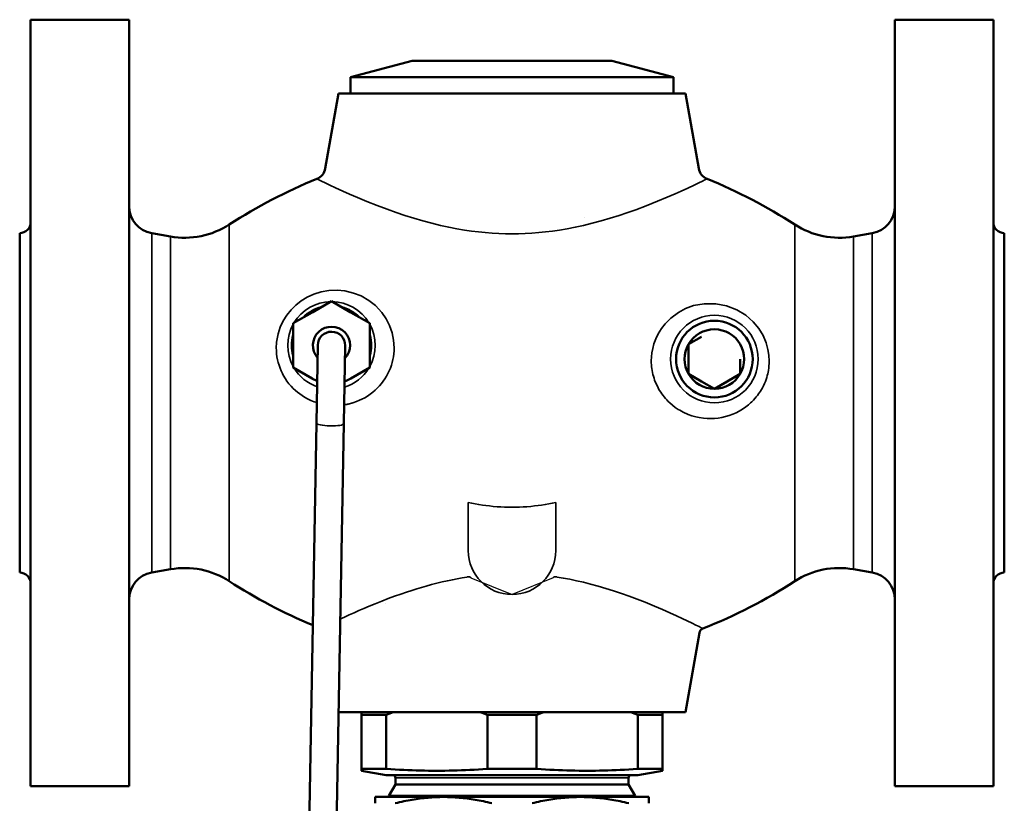
# Model space of a CAD drawing. Units: millimetres. Extents: x 68 to 774, y 18 to 1172.
# Drawn here: x 345 to 525, y 791 to 934 of the extents above; entities that cross this region are included whole.
import ezdxf

# ---------------------------------------------------------------- set-up
doc = ezdxf.new("R2010")
doc.units = ezdxf.units.MM
doc.header["$LTSCALE"] = 4
doc.layers.add('Widoczne (ISO)', color=7, linetype='Continuous', lineweight=50)
doc.layers.add('Widoczne wąskie (ISO)', color=7, linetype='Continuous', lineweight=35)

# ---------------------------------------------------------------- blocks, each defined once
blk = doc.blocks.new('view')
at = {"color": 40}
for p in [(-7.52, 331.53), (7.52, 331.53)]:
    blk.add_line(p, (0, 328.48), dxfattribs=at)
at = {"layer": 'Widoczne (ISO)', "color": 40}
for p, q in [((-88, 293.48), (-88, 433.48)), ((-70, 433.48), (-88, 433.48)), ((-70, 433.48), (-70, 293.48)), ((70, 293.48), (70, 433.48)), ((88, 433.48), (70, 433.48)), ((88, 433.48), (88, 293.48)), ((-18.25, 425.98), (-29.5, 422.96)), ((-18.25, 425.98), (18.25, 425.98)), ((18.25, 425.98), (29.5, 422.96)), ((29.5, 422.96), (-29.5, 422.96)), ((-29.5, 422.96), (-29.5, 419.98)), ((29.5, 422.96), (29.5, 419.98)), ((-31.72, 419.98), (-34.14, 406.29)), ((31.72, 419.98), (-31.72, 419.98)), ((31.72, 419.98), (34.14, 406.29)), ((13.2, 397.35), (13.19, 397.35)), ((-90, 332.48), (-90, 394.48)), ((-62.45, 393.88), (-65.87, 394.48)), ((62.45, 393.88), (65.87, 394.48)), ((90, 394.48), (90, 332.48)), ((-33, 382.06), (-36.44, 380.07)), ((-29.56, 380.07), (-33, 382.06)), ((-36.56, 380.01), (-40, 378.02)), ((-36.44, 380.07), (-36.56, 380.01)), ((-29.56, 380.07), (-29.44, 380.01)), ((-26, 378.02), (-29.44, 380.01)), ((-40, 378.02), (-40, 374.04)), ((-26, 374.04), (-26, 378.02)), ((32.28, 374.2), (34.64, 375.56)), ((-40, 373.91), (-40, 374.04)), ((-40, 373.91), (-40, 369.94)), ((-35.5, 374.02), (-35.76, 359.78)), ((-30.76, 359.69), (-30.5, 373.93)), ((-26, 374.04), (-26, 373.91)), ((-26, 369.94), (-26, 373.91)), ((32.28, 371.48), (32.28, 374.2)), ((32.28, 368.76), (32.28, 371.48)), ((41.72, 371.48), (41.72, 368.76)), ((-40, 369.94), (-36.56, 367.95)), ((-29.44, 367.95), (-26, 369.94)), ((-36.44, 367.88), (-36.56, 367.95)), ((-29.56, 367.88), (-29.44, 367.95)), ((34.64, 367.39), (32.28, 368.76)), ((37, 366.03), (34.64, 367.39)), ((39.36, 367.39), (37, 366.03)), ((41.72, 368.76), (39.36, 367.39)), ((-28.41, 363.71), (-28.42, 363.72)), ((-35.76, 359.78), (-38.19, 226.89)), ((-30.76, 359.69), (-33.19, 226.8)), ((-62.45, 333.08), (-65.87, 332.48)), ((62.45, 333.08), (65.87, 332.48)), ((-7.52, 331.53), (-7.52, 331.53)), ((7.52, 331.53), (7.52, 331.53)), ((7.52, 331.53), (7.52, 331.53)), ((-19.09, 328.98), (-19.1, 328.98)), ((19.09, 328.98), (19.09, 328.98)), ((-23.12, 326.78), (-23.12, 326.78)), ((31.72, 306.98), (34.28, 321.49)), ((31.72, 306.98), (-31.72, 306.98)), ((-27.5, 306.98), (-27.5, 306.48)), ((-23, 306.48), (-27.5, 306.48)), ((-27.5, 296.62), (-27.5, 306.48)), ((-23, 296.62), (-23, 306.48)), ((-4.5, 296.62), (-4.5, 306.48)), ((-4.5, 306.48), (4.5, 306.48)), ((4.5, 296.62), (4.5, 306.48)), ((27.5, 306.48), (23, 306.48)), ((23, 296.62), (23, 306.48)), ((27.5, 306.48), (27.5, 306.98)), ((27.5, 296.62), (27.5, 306.48)), ((-23, 296.62), (-27.5, 296.62)), ((-27.5, 296.62), (-27.5, 296.27)), ((-23.02, 295.48), (-27.5, 296.27)), ((-23.02, 295.48), (23.02, 295.48)), ((-4.5, 296.62), (4.5, 296.62)), ((27.5, 296.62), (23, 296.62)), ((23.02, 295.48), (27.5, 296.27)), ((27.5, 296.27), (27.5, 296.62)), ((-70, 293.48), (-88, 293.48)), ((-21.3, 293.76), (-22.5, 291.68)), ((-21.3, 294.98), (-21.3, 293.76)), ((-21.3, 293.76), (21.3, 293.76)), ((21.3, 294.98), (21.3, 293.76)), ((21.3, 293.76), (22.5, 291.68)), ((88, 293.48), (70, 293.48)), ((22.5, 291.68), (-22.5, 291.68)), ((-22.5, 291.68), (-22.5, 291.48)), ((22.5, 291.68), (22.5, 291.48)), ((-25, 291.48), (-12.5, 291.48)), ((-25, 290.32), (-25, 291.48)), ((12.5, 291.48), (-12.5, 291.48)), ((12.5, 291.48), (25, 291.48)), ((25, 291.48), (25, 290.32))]:
    blk.add_line(p, q, dxfattribs=at)
at = {"layer": 'Widoczne (ISO)', "color": 40, "flags": 128}
for points in [[(-35.66, 404.4), (-35.38, 404.54), (-35.11, 404.71), (-34.87, 404.92), (-34.66, 405.15), (-34.47, 405.41), (-34.33, 405.68), (-34.21, 405.98), (-34.14, 406.29)], [(34.14, 406.29), (34.21, 405.98), (34.33, 405.68), (34.47, 405.41), (34.66, 405.15), (34.87, 404.91), (35.11, 404.71), (35.38, 404.54), (35.66, 404.4)], [(34.9, 322.25), (34.68, 322.13), (34.49, 321.95), (34.36, 321.74), (34.28, 321.49)], [(34.9, 322.25), (34.9, 322.25), (34.9, 322.25), (34.9, 322.25), (34.9, 322.25), (34.9, 322.25), (34.9, 322.25), (34.9, 322.25), (34.9, 322.25), (34.9, 322.25), (34.9, 322.25), (34.9, 322.25), (34.9, 322.25), (34.9, 322.25), (34.9, 322.25), (34.9, 322.25), (34.9, 322.25), (34.9, 322.25), (34.9, 322.25), (34.9, 322.25), (34.9, 322.25), (34.9, 322.25), (34.9, 322.25), (34.9, 322.25), (34.9, 322.25)], [(-23, 306.48), (-22.94, 306.5), (-22.89, 306.52), (-22.84, 306.54), (-22.78, 306.57), (-22.73, 306.59), (-22.68, 306.61), (-22.62, 306.63), (-22.57, 306.65), (-22.52, 306.67), (-22.46, 306.7), (-22.41, 306.72), (-22.36, 306.74), (-22.3, 306.76), (-22.25, 306.78), (-22.2, 306.8), (-22.14, 306.82), (-22.09, 306.84), (-22.04, 306.86), (-21.99, 306.88), (-21.93, 306.9), (-21.88, 306.92), (-21.83, 306.94), (-21.78, 306.96), (-21.72, 306.98)], [(-5.78, 306.98), (-5.72, 306.96), (-5.67, 306.94), (-5.62, 306.92), (-5.57, 306.9), (-5.51, 306.88), (-5.46, 306.86), (-5.41, 306.84), (-5.36, 306.82), (-5.3, 306.8), (-5.25, 306.78), (-5.2, 306.76), (-5.14, 306.74), (-5.09, 306.72), (-5.04, 306.7), (-4.98, 306.67), (-4.93, 306.65), (-4.88, 306.63), (-4.82, 306.61), (-4.77, 306.59), (-4.72, 306.57), (-4.66, 306.54), (-4.61, 306.52), (-4.56, 306.5), (-4.5, 306.48)], [(4.5, 306.48), (4.56, 306.5), (4.61, 306.52), (4.66, 306.54), (4.72, 306.57), (4.77, 306.59), (4.82, 306.61), (4.88, 306.63), (4.93, 306.65), (4.98, 306.67), (5.04, 306.7), (5.09, 306.72), (5.14, 306.74), (5.2, 306.76), (5.25, 306.78), (5.3, 306.8), (5.36, 306.82), (5.41, 306.84), (5.46, 306.86), (5.51, 306.88), (5.57, 306.9), (5.62, 306.92), (5.67, 306.94), (5.72, 306.96), (5.78, 306.98)], [(21.72, 306.98), (21.78, 306.96), (21.83, 306.94), (21.88, 306.92), (21.93, 306.9), (21.99, 306.88), (22.04, 306.86), (22.09, 306.84), (22.14, 306.82), (22.2, 306.8), (22.25, 306.78), (22.3, 306.76), (22.36, 306.74), (22.41, 306.72), (22.46, 306.7), (22.52, 306.67), (22.57, 306.65), (22.62, 306.63), (22.68, 306.61), (22.73, 306.59), (22.78, 306.57), (22.84, 306.54), (22.89, 306.52), (22.94, 306.5), (23, 306.48)], [(-4.5, 296.62), (-5.32, 296.56), (-6.13, 296.51), (-6.92, 296.46), (-7.71, 296.42), (-8.48, 296.38), (-9.25, 296.35), (-10.01, 296.33), (-10.76, 296.31), (-11.51, 296.29), (-12.26, 296.28), (-13.01, 296.27), (-13.75, 296.27), (-14.49, 296.27), (-15.24, 296.28), (-15.99, 296.29), (-16.74, 296.31), (-17.49, 296.33), (-18.25, 296.35), (-19.02, 296.38), (-19.79, 296.42), (-20.58, 296.46), (-21.37, 296.51), (-22.18, 296.56), (-23, 296.62)], [(23, 296.62), (22.18, 296.56), (21.37, 296.51), (20.58, 296.46), (19.79, 296.42), (19.02, 296.38), (18.25, 296.35), (17.49, 296.33), (16.74, 296.31), (15.99, 296.29), (15.24, 296.28), (14.49, 296.27), (13.75, 296.27), (13.01, 296.27), (12.26, 296.28), (11.51, 296.29), (10.76, 296.31), (10.01, 296.33), (9.25, 296.35), (8.48, 296.38), (7.71, 296.42), (6.92, 296.46), (6.13, 296.51), (5.32, 296.56), (4.5, 296.62)], [(-12.5, 291.48), (-12.85, 291.48), (-13.21, 291.47), (-13.56, 291.46), (-13.92, 291.45), (-14.27, 291.43), (-14.63, 291.41), (-14.98, 291.38), (-15.34, 291.35), (-15.7, 291.32), (-16.06, 291.28), (-16.42, 291.24), (-16.79, 291.2), (-17.15, 291.15), (-17.52, 291.1), (-17.89, 291.04), (-18.26, 290.98), (-18.63, 290.91), (-19.01, 290.84), (-19.39, 290.77), (-19.77, 290.69), (-20.16, 290.6), (-20.54, 290.51), (-20.94, 290.42), (-21.33, 290.32)], [(-3.67, 290.32), (-4.06, 290.42), (-4.46, 290.51), (-4.84, 290.6), (-5.23, 290.69), (-5.61, 290.77), (-5.99, 290.84), (-6.37, 290.91), (-6.74, 290.98), (-7.11, 291.04), (-7.48, 291.1), (-7.85, 291.15), (-8.21, 291.2), (-8.58, 291.24), (-8.94, 291.28), (-9.3, 291.32), (-9.66, 291.35), (-10.02, 291.38), (-10.37, 291.41), (-10.73, 291.43), (-11.08, 291.45), (-11.44, 291.46), (-11.79, 291.47), (-12.15, 291.48), (-12.5, 291.48)], [(12.5, 291.48), (12.15, 291.48), (11.79, 291.47), (11.44, 291.46), (11.08, 291.45), (10.73, 291.43), (10.37, 291.41), (10.02, 291.38), (9.66, 291.35), (9.3, 291.32), (8.94, 291.28), (8.58, 291.24), (8.21, 291.2), (7.85, 291.15), (7.48, 291.1), (7.11, 291.04), (6.74, 290.98), (6.37, 290.91), (5.99, 290.84), (5.61, 290.77), (5.23, 290.69), (4.84, 290.6), (4.46, 290.51), (4.06, 290.42), (3.67, 290.32)], [(21.33, 290.32), (20.94, 290.42), (20.54, 290.51), (20.16, 290.6), (19.77, 290.69), (19.39, 290.77), (19.01, 290.84), (18.63, 290.91), (18.26, 290.98), (17.89, 291.04), (17.52, 291.1), (17.15, 291.15), (16.79, 291.2), (16.42, 291.24), (16.06, 291.28), (15.7, 291.32), (15.34, 291.35), (14.98, 291.38), (14.63, 291.41), (14.27, 291.43), (13.92, 291.45), (13.56, 291.46), (13.21, 291.47), (12.85, 291.48), (12.5, 291.48)]]:
    blk.add_lwpolyline(points, dxfattribs=at)
at = {"layer": 'Widoczne (ISO)', "color": 40}
blk.add_circle((37, 371.48), 7, dxfattribs=at)
for centre, radius, start, end in [((0, 316.35), 95, 112.0499, 122.9588), ((0, 316.35), 95, 57.0412, 67.9501), ((-65, 399.4), 5, 180, 260), ((65, 399.4), 5, 280, 0), ((-90, 396.48), 2, 270, 0), ((-59.84, 408.65), 15, 260, 302.9588), ((59.84, 408.65), 15, 237.0412, 280), ((90, 396.48), 2, 180, 270), ((-33, 373.98), 7.25, 104.9098, 135.0902), ((-33, 373.98), 7.25, 44.9098, 75.0902), ((-33, 373.98), 3.41, 316.1833, 221.7242), ((-33, 373.98), 2.5, 358.9538, 178.9538), ((37, 371.48), 5.44, 90, 150), ((37, 371.48), 5.44, 30, 90), ((-33, 373.98), 7.25, 164.9098, 195.0902), ((-33, 373.98), 7.25, 344.9098, 15.0902), ((37, 371.48), 5.44, 150, 210), ((37, 371.48), 5.45, 330, 30), ((-33, 373.98), 7, 240.5264, 248.0299), ((-33, 373.98), 7, 289.8777, 299.4736), ((37, 371.48), 5.44, 210, 270), ((37, 371.48), 5.44, 270, 330), ((-59.84, 318.31), 15, 57.0412, 100), ((59.84, 318.31), 15, 80, 122.9588), ((-90, 330.48), 2, 0, 90), ((-65, 327.55), 5, 100, 180), ((65, 327.55), 5, 0, 80), ((90, 330.48), 2, 90, 180), ((0, 410.61), 95, 237.0412, 247.4485), ((0, 410.61), 95, 291.5537, 302.9588), ((-21.8, 294.98), 0.5, 0, 90), ((21.8, 294.98), 0.5, 90, 180)]:
    blk.add_arc(centre, radius, start, end, dxfattribs=at)
at = {"layer": 'Widoczne wąskie (ISO)', "color": 40}
for p, q in [((-51.68, 330.89), (-51.68, 396.06)), ((51.68, 330.89), (51.68, 396.06)), ((-65.87, 332.48), (-65.87, 394.48)), ((65.87, 332.48), (65.87, 394.48)), ((-62.45, 393.88), (-62.45, 333.08)), ((62.45, 393.88), (62.45, 333.08)), ((-42.82, 375.89), (-42.81, 375.89)), ((-8, 345.29), (-8, 336.48)), ((8, 336.48), (8, 345.29)), ((-21.3, 294.98), (21.3, 294.98))]:
    blk.add_line(p, q, dxfattribs=at)
at = {"layer": 'Widoczne wąskie (ISO)', "color": 40, "flags": 128}
for points in [[(-35.66, 404.4), (-35.57, 404.36), (-35.29, 404.22), (-34.8, 403.98), (-34.16, 403.67), (-33.32, 403.27), (-32.25, 402.77), (-30.93, 402.17), (-29.7, 401.62), (-28.23, 400.98), (-26.51, 400.27), (-24.63, 399.52), (-22.85, 398.85), (-21.16, 398.25), (-19.62, 397.73), (-17.95, 397.21), (-16.3, 396.73), (-14.68, 396.29), (-13.1, 395.91), (-11.56, 395.57), (-10.08, 395.28), (-8.66, 395.04), (-7.4, 394.86), (-6.15, 394.7), (-4.89, 394.58), (-3.65, 394.48), (-2.42, 394.41), (-1.2, 394.37), (0, 394.35)], [(0, 394.35), (1.2, 394.37), (2.42, 394.41), (3.65, 394.48), (4.9, 394.58), (6.15, 394.7), (7.41, 394.86), (8.67, 395.04), (10.09, 395.29), (11.57, 395.57), (13.1, 395.91), (14.68, 396.29), (16.3, 396.73), (17.94, 397.2), (19.6, 397.72), (20.99, 398.19), (22.65, 398.77), (24.53, 399.48), (26.59, 400.3), (28.38, 401.05), (29.8, 401.66), (30.91, 402.16), (32.13, 402.72), (33.29, 403.26), (34.18, 403.68), (34.8, 403.98), (35.28, 404.21), (35.57, 404.36), (35.66, 404.4)], [(-21.55, 373.55), (-21.64, 374.91), (-21.92, 376.28), (-22.39, 377.63), (-23.02, 378.86), (-23.77, 379.96), (-24.96, 381.24), (-26.17, 382.19), (-27.59, 383.01), (-28.97, 383.55), (-30.57, 383.93), (-31.99, 384.06), (-33.49, 383.99), (-34.89, 383.75), (-36.2, 383.34), (-37.42, 382.78), (-38.52, 382.11), (-39.51, 381.34), (-40.38, 380.48), (-41.16, 379.51), (-41.81, 378.49), (-42.36, 377.31), (-42.76, 376.11), (-43.03, 374.59), (-43.09, 373.5)], [(47.01, 371.1), (46.95, 372.17), (46.78, 373.25), (46.45, 374.43), (45.89, 375.76), (45.11, 377.05), (44.1, 378.29), (42.75, 379.48), (41.13, 380.48), (39.24, 381.22), (37.24, 381.6), (35.16, 381.6), (33.21, 381.24), (31.72, 380.7), (30.43, 380.01), (29.02, 378.96), (28.01, 377.95), (27.33, 377.07), (26.74, 376.12), (26.29, 375.19), (25.95, 374.27), (25.72, 373.42), (25.57, 372.64), (25.49, 371.89), (25.46, 371.15)], [(-43.09, 373.5), (-43.08, 373.09), (-43.04, 372.43), (-42.97, 371.91), (-42.87, 371.37), (-42.75, 370.88), (-42.59, 370.35), (-42.41, 369.84), (-42.21, 369.34), (-41.98, 368.85), (-41.81, 368.54), (-41.42, 367.89), (-41.14, 367.47), (-40.77, 366.98), (-40.38, 366.53), (-39.99, 366.12), (-39.59, 365.75), (-39.19, 365.42), (-38.79, 365.11), (-38.38, 364.82), (-37.91, 364.53), (-37.39, 364.24), (-36.76, 363.93), (-36.18, 363.7), (-35.69, 363.53)], [(-29.11, 363.48), (-28.41, 363.72), (-27.86, 363.95), (-27.44, 364.14), (-26.9, 364.43), (-26.41, 364.73), (-25.93, 365.05), (-25.45, 365.42), (-25, 365.8), (-24.59, 366.2), (-24.21, 366.61), (-23.86, 367.01), (-23.54, 367.43), (-23.22, 367.9), (-22.93, 368.37), (-22.67, 368.85), (-22.44, 369.34), (-22.23, 369.83), (-22.05, 370.34), (-21.9, 370.86), (-21.77, 371.38), (-21.67, 371.91), (-21.6, 372.44), (-21.56, 372.99), (-21.55, 373.55)], [(25.46, 371.15), (25.47, 370.79), (25.49, 370.43), (25.52, 370.08), (25.56, 369.73), (25.62, 369.38), (25.68, 369.03), (25.76, 368.69), (25.85, 368.34), (25.96, 367.99), (26.07, 367.65), (26.2, 367.32), (26.33, 367.01), (26.47, 366.7), (26.63, 366.38), (26.8, 366.06), (26.99, 365.74), (27.19, 365.43), (27.39, 365.13), (27.61, 364.84), (27.82, 364.56), (28.05, 364.29), (28.29, 364.02), (28.56, 363.75), (28.84, 363.48)], [(43.63, 363.48), (43.86, 363.7), (44.13, 363.97), (44.4, 364.26), (44.65, 364.56), (44.88, 364.85), (45.08, 365.12), (45.24, 365.35), (45.41, 365.61), (45.6, 365.91), (45.78, 366.25), (45.97, 366.61), (46.15, 367), (46.32, 367.4), (46.45, 367.78), (46.57, 368.14), (46.67, 368.48), (46.75, 368.8), (46.81, 369.1), (46.87, 369.39), (46.94, 369.87), (46.98, 370.28), (47, 370.62), (47.01, 370.9), (47.01, 371.1)], [(-30.7, 363.12), (-30.62, 363.13), (-30.54, 363.14), (-30.47, 363.16), (-30.39, 363.17), (-30.32, 363.18), (-30.25, 363.2), (-30.17, 363.21), (-30.1, 363.22), (-30.03, 363.24), (-29.97, 363.25), (-29.9, 363.27), (-29.83, 363.28), (-29.77, 363.3), (-29.7, 363.32), (-29.64, 363.33), (-29.57, 363.35), (-29.51, 363.36), (-29.45, 363.38), (-29.39, 363.4), (-29.33, 363.41), (-29.28, 363.43), (-29.22, 363.44), (-29.16, 363.46), (-29.11, 363.48)], [(28.84, 363.48), (29.35, 363.04), (29.84, 362.66), (30.4, 362.29), (30.67, 362.12), (31.27, 361.79), (32.21, 361.37), (32.89, 361.13), (33.63, 360.92), (34.23, 360.79), (35, 360.68), (35.69, 360.62), (36.33, 360.61), (37.01, 360.64), (37.7, 360.71), (38.38, 360.82), (39.05, 360.98), (39.72, 361.18), (40.37, 361.41), (40.95, 361.67), (41.53, 361.97), (42.12, 362.32), (42.73, 362.73), (43.23, 363.12), (43.63, 363.48)], [(-8, 345.29), (-7.36, 345.15), (-6.72, 345.02), (-6.07, 344.91), (-5.42, 344.81), (-4.76, 344.72), (-4.09, 344.64), (-3.42, 344.57), (-2.74, 344.51), (-2.06, 344.47), (-1.37, 344.44), (-0.69, 344.42), (0, 344.41), (0.69, 344.42), (1.37, 344.44), (2.05, 344.47), (2.74, 344.51), (3.42, 344.57), (4.09, 344.64), (4.76, 344.72), (5.42, 344.81), (6.07, 344.91), (6.72, 345.02), (7.36, 345.15), (8, 345.29)], [(-8.27, 331.65), (-9.12, 331.51), (-10, 331.35), (-10.9, 331.18), (-11.82, 330.98), (-12.76, 330.77), (-13.73, 330.54), (-14.7, 330.29), (-15.71, 330.01), (-16.53, 329.77), (-17.38, 329.52), (-18.3, 329.23), (-19.3, 328.91), (-20.35, 328.55), (-21.46, 328.16), (-22.62, 327.73), (-23.81, 327.27), (-25.02, 326.79), (-26.12, 326.33), (-27.11, 325.91), (-28, 325.52), (-28.88, 325.13), (-29.76, 324.73), (-30.62, 324.33), (-31.45, 323.94)], [(-8.27, 331.65), (-8.23, 331.66), (-8.19, 331.67), (-8.15, 331.68), (-8.11, 331.69), (-8.07, 331.7), (-8.03, 331.7), (-7.99, 331.7), (-7.95, 331.7), (-7.91, 331.7), (-7.88, 331.7), (-7.84, 331.7), (-7.81, 331.69), (-7.77, 331.69), (-7.74, 331.68), (-7.71, 331.67), (-7.68, 331.66), (-7.66, 331.65), (-7.63, 331.64), (-7.61, 331.62), (-7.59, 331.61), (-7.57, 331.59), (-7.55, 331.57), (-7.53, 331.55), (-7.52, 331.53)], [(7.52, 331.53), (7.53, 331.55), (7.55, 331.57), (7.57, 331.59), (7.59, 331.61), (7.61, 331.63), (7.64, 331.64), (7.66, 331.66), (7.69, 331.67), (7.71, 331.68), (7.74, 331.69), (7.78, 331.69), (7.81, 331.7), (7.85, 331.71), (7.88, 331.71), (7.91, 331.71), (7.94, 331.71), (7.98, 331.71), (8.03, 331.7), (8.08, 331.7), (8.12, 331.69), (8.17, 331.68), (8.21, 331.67), (8.24, 331.66), (8.27, 331.65)], [(34.9, 322.25), (34.82, 322.29), (34.59, 322.41), (34.19, 322.61), (33.63, 322.89), (32.91, 323.24), (32, 323.68), (31.11, 324.11), (30.07, 324.59), (28.88, 325.13), (27.53, 325.73), (26.02, 326.37), (24.32, 327.07), (22.88, 327.63), (21.44, 328.16), (20, 328.67), (18.56, 329.15), (17.14, 329.59), (15.75, 330), (14.38, 330.37), (13.06, 330.7), (11.78, 330.99), (10.55, 331.25), (9.38, 331.47), (8.27, 331.65)]]:
    blk.add_lwpolyline(points, dxfattribs=at)
at = {"layer": 'Widoczne wąskie (ISO)', "color": 40}
blk.add_circle((37, 371.48), 8, dxfattribs=at)
for centre, start, end in [((-33, 373.98), 91.0451, 148.9549), ((-33, 373.98), 31.0451, 88.9549), ((-33, 373.98), 151.0451, 208.9549), ((-33, 373.98), 331.0451, 28.9549), ((-33, 373.98), 211.0451, 250.7438), ((-33, 373.98), 287.1637, 328.9549), ((0, 336.48), 180, 0)]:
    blk.add_arc(centre, 8, start, end, dxfattribs=at)
for centre, major_axis, ratio, start_param, end_param in [((-36.28, 363.48), (0.6, 1.91), 0.359247, 6.245986, 6.274621), ((-33.26, 359.74), (2.5, -0.05), 0.186938, 3.141593, 6.283185)]:
    blk.add_ellipse(centre, major_axis=major_axis, ratio=ratio, start_param=start_param, end_param=end_param, dxfattribs=at)

msp = doc.modelspace()

# ---------------------------------------------------------------- block references
msp.add_blockref('view', (435.36, 500.64))

doc.saveas('drawing.dxf')
